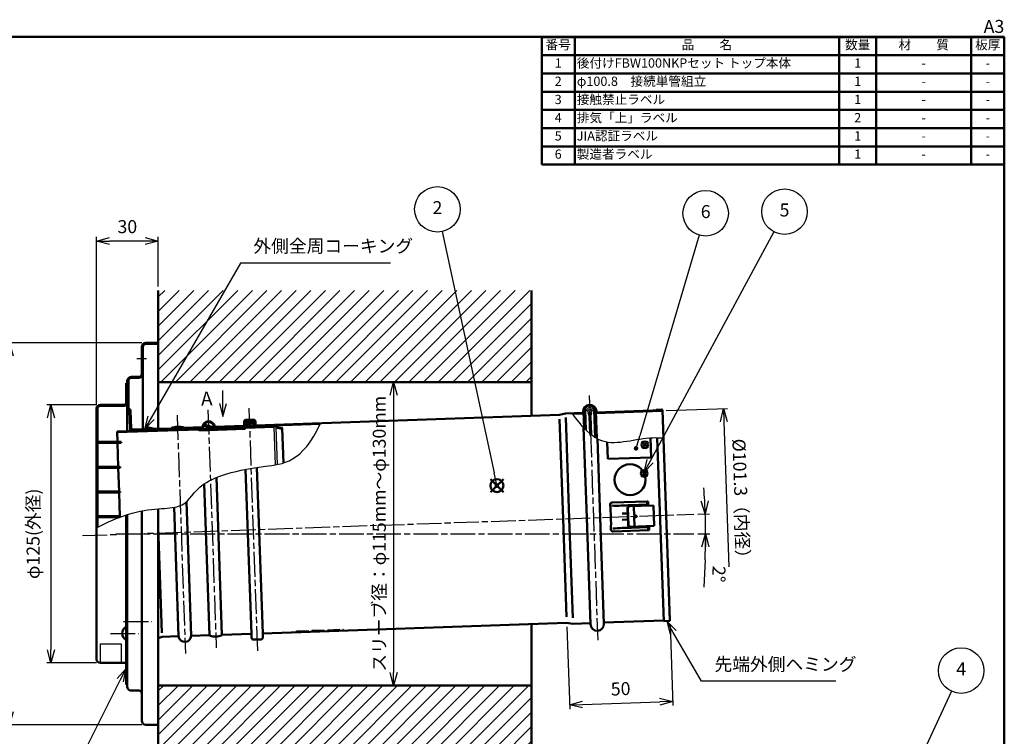
# Model space of a CAD drawing. Units: millimetres. Extents: x 0 to 770, y 0 to 562.
# Drawn here: x 293 to 770, y 215 to 562 of the extents above; entities that cross this region are included whole.
import ezdxf
from ezdxf.enums import TextEntityAlignment as Align

# ---------------------------------------------------------------- set-up
doc = ezdxf.new("R2010")
doc.units = ezdxf.units.MM
doc.header["$LTSCALE"] = 2
doc.linetypes.add('AM_ISO02W050x2', pattern=[3.75, 3, -0.75])
doc.linetypes.add('AM_ISO08W050x2', pattern=[9, 6, -0.75, 1.5, -0.75])
for name, color, linetype, lineweight in [('AM_0', 7, 'Continuous', 50), ('AM_3', 3, 'AM_ISO02W050x2', 35), ('AM_5', 2, 'Continuous', 25), ('AM_7', 4, 'AM_ISO08W050x2', 25), ('AM_8', 1, 'Continuous', 25), ('AM_BOR', 7, 'Continuous', 50)]:
    doc.layers.add(name, color=color, linetype=linetype, lineweight=lineweight)
doc.layers.add('AM_12', color=7, linetype='Continuous', lineweight=50, plot=False)
doc.styles.add('ACJISTS', font='simplex.shx', dxfattribs={"bigfont": 'bigfont.shx'})
doc.styles.add('BIKAN2', font='simplex.shx', dxfattribs={"bigfont": 'bigfont.shx'})
doc.styles.add('SIMPLEX', font='simplex', dxfattribs={"bigfont": 'bigfont'})
doc.styles.get("Standard").update_dxf_attribs({"font": 'simplex.shx', "bigfont": 'bigfont.shx'})
doc.dimstyles.new('AM_JIS$0', dxfattribs={"dimtxt": 3.15, "dimasz": 3.15, "dimexe": 1, "dimexo": 1, "dimgap": 1.5, "dimtad": 3, "dimdec": 8, "dimdsep": 46, "dimtxsty": 'STANDARD', "dimblk": 'OPEN30', "dimcen": 0, "dimclrd": 2, "dimclre": 2, "dimclrt": 2, "dimadec": 8, "dimazin": 2, "dimtol": 1, "dimtp": 0.1, "dimtm": 0.1, "dimtfac": 0.51, "dimtdec": 8, "dimtmove": 0, "dimatfit": 3, "dimldrblk": 'OPEN30', "dimfxl": 1, "dimlwd": -1, "dimlwe": -1, "dimarcsym": 0})
doc.dimstyles.new('AM_JIS$2', dxfattribs={"dimtxt": 3.15, "dimasz": 3.15, "dimexe": 1, "dimexo": 1, "dimgap": 1.5, "dimtad": 3, "dimdec": 8, "dimdsep": 46, "dimtxsty": 'STANDARD', "dimblk": 'OPEN30', "dimcen": 0, "dimclrd": 2, "dimclre": 2, "dimclrt": 2, "dimadec": 8, "dimazin": 2, "dimtol": 1, "dimtp": 0.1, "dimtm": 0.1, "dimtfac": 0.51, "dimtdec": 8, "dimtmove": 0, "dimatfit": 3, "dimldrblk": 'OPEN30', "dimfxl": 1, "dimlwd": -1, "dimlwe": -1, "dimarcsym": 0})
pattern_1 = [(45, (-55.3543, -65.4313), (-3.535534, 3.535534), [])]

# ---------------------------------------------------------------- blocks, each defined once
blk = doc.blocks.new('WEB用JIS-A3')
at = {"layer": 'AM_BOR'}
for q in [(0, 277), (385, 0)]:
    blk.add_line((385, 277), q, dxfattribs=at)
at = {"layer": 'AM_BOR', "style": 'SIMPLEX'}
blk.add_text('A3', height=3.15, dxfattribs=at).set_placement((385, 277), align=Align.BOTTOM_RIGHT)
blk = doc.blocks.new('*S46')
at = {"layer": 'AM_12', "color": 4}
for p, q in [((521.13, 333.47), (527.43, 339.77)), ((521.13, 339.77), (527.43, 333.47))]:
    blk.add_line(p, q, dxfattribs=at)
blk.add_circle((524.28, 336.62), 3.15, dxfattribs=at)
blk = doc.blocks.new('_Open30')
at = {"color": 0, "linetype": 'ByBlock', "lineweight": -2}
for p, q in [((-1, 0.268), (0, 0)), ((0, 0), (-1, -0.268)), ((0, 0), (-1, 0))]:
    blk.add_line(p, q, dxfattribs=at)
blk = doc.blocks.new('*D40')
at = {"layer": 'AM_5', "color": 2, "transparency": 16777216}
for p, q in [((466.64, 386.79), (476.29, 386.79)), ((474.29, 380.49), (474.29, 246.05)), ((466.64, 239.75), (476.29, 239.75))]:
    blk.add_line(p, q, dxfattribs=at)
at = {"layer": 'Defpoints', "color": 0, "transparency": 16777216}
for p in [(464.64, 386.79), (464.64, 239.75), (474.29, 239.75)]:
    blk.add_point(p, dxfattribs=at)
at = {"layer": 'AM_5', "color": 2, "transparency": 16777216, "xscale": 6.299999999999999, "yscale": 6.299999999999999, "zscale": 6.299999999999999}
for p, rotation in [((474.29, 386.79), 90), ((474.29, 239.75), 270)]:
    blk.add_blockref('_Open30', p, dxfattribs=dict(at, rotation=rotation))
at = {"layer": 'AM_5', "color": 2, "transparency": 16777216, "insert": (468.14, 313.27), "char_height": 6.3, "attachment_point": 5, "rotation": 90}
blk.add_mtext('スリーブ径：φ115mm～φ130mm', dxfattribs=at)
blk = doc.blocks.new('*S48')
at = {"layer": 'AM_5', "color": 2, "linetype": 'Continuous'}
for p, q in [((609.7, 265.5), (606.55, 270.95)), ((611.16, 266.34), (606.55, 270.95)), ((606.55, 270.95), (608.24, 264.65))]:
    blk.add_line(p, q, dxfattribs=at)
at = {"layer": 'AM_5', "color": 2}
for p, q in [((623.37, 241.82), (609.7, 265.5)), ((688.47, 241.82), (623.37, 241.82))]:
    blk.add_line(p, q, dxfattribs=at)
at = {"layer": 'AM_5', "color": 2, "insert": (629.67, 244.97), "char_height": 6.3, "attachment_point": 7, "style": 'ACJISTS'}
blk.add_mtext('先端外側ヘミング', dxfattribs=at)
blk = doc.blocks.new('*S49')
at = {"layer": 'AM_5', "color": 2, "linetype": 'Continuous'}
for p, q in [((344.72, 247.99), (340.39, 243.11)), ((341.9, 242.35), (344.72, 247.99)), ((343.41, 241.6), (344.72, 247.99))]:
    blk.add_line(p, q, dxfattribs=at)
at = {"layer": 'AM_5', "color": 2}
for p, q in [((310.61, 179.78), (341.9, 242.35)), ((170.75, 179.78), (310.61, 179.78))]:
    blk.add_line(p, q, dxfattribs=at)
at = {"layer": 'AM_5', "color": 2, "insert": (170.75, 171.6), "char_height": 6.3, "attachment_point": 7, "style": 'ACJISTS'}
blk.add_mtext('ガラリ接着面コーキング\\P下方ドレイン抜きのためコーキング無し', dxfattribs=at)
blk = doc.blocks.new('*D36')
at = {"layer": 'AM_5', "color": 2, "transparency": 16777216}
for p, q in [((606.21, 372.95), (635.96, 373.99)), ((634.18, 367.63), (636.64, 297.31))]:
    blk.add_line(p, q, dxfattribs=at)
at = {"layer": 'Defpoints', "color": 0, "transparency": 16777216}
for p in [(604.21, 372.88), (637.5, 272.68), (608.05, 271.66)]:
    blk.add_point(p, dxfattribs=at)
at = {"layer": 'AM_5', "color": 2, "transparency": 16777216, "xscale": 6.299999999999999, "yscale": 6.299999999999999, "zscale": 6.299999999999999, "rotation": 91.99999999999714}
blk.add_blockref('_Open30', (633.96, 373.92), dxfattribs=at)
at = {"layer": 'AM_5', "color": 2, "transparency": 16777216, "insert": (641.71, 328.25), "char_height": 6.3, "attachment_point": 5, "rotation": 272}
blk.add_mtext('%%c101.3（内径）', dxfattribs=at)
blk = doc.blocks.new('*D37')
at = {"layer": 'AM_5', "color": 2, "transparency": 16777216}
for p, q in [((558.14, 268.16), (559.53, 228.34)), ((608.13, 269.43), (609.5, 230.09)), ((565.76, 230.56), (603.13, 231.87))]:
    blk.add_line(p, q, dxfattribs=at)
at = {"layer": 'Defpoints', "color": 0, "transparency": 16777216}
for p in [(558.07, 270.16), (608.06, 271.43), (609.43, 232.09)]:
    blk.add_point(p, dxfattribs=at)
at = {"layer": 'AM_5', "color": 2, "transparency": 16777216, "xscale": 6.299999999999999, "yscale": 6.299999999999999, "zscale": 6.299999999999999}
for p, rotation in [((609.43, 232.09), 2.000000000000397), ((559.46, 230.34), 182.0000000000004)]:
    blk.add_blockref('_Open30', p, dxfattribs=dict(at, rotation=rotation))
at = {"layer": 'AM_5', "color": 2, "transparency": 16777216, "insert": (584.23, 237.36), "char_height": 6.3, "attachment_point": 5, "rotation": 2}
blk.add_mtext('50', dxfattribs=at)
blk = doc.blocks.new('*D38')
at = {"layer": 'AM_5', "color": 2, "transparency": 16777216}
for p, q in [((330.33, 375.77), (330.33, 457.14)), ((354.03, 455.14), (336.63, 455.14)), ((360.33, 433.14), (360.33, 457.14))]:
    blk.add_line(p, q, dxfattribs=at)
at = {"layer": 'Defpoints', "color": 0, "transparency": 16777216}
for p in [(330.33, 455.14), (360.33, 431.14), (330.33, 373.77)]:
    blk.add_point(p, dxfattribs=at)
at = {"layer": 'AM_5', "color": 2, "transparency": 16777216, "xscale": 6.299999999999999, "yscale": 6.299999999999999, "zscale": 6.299999999999999, "rotation": 180}
blk.add_blockref('_Open30', (330.33, 455.14), dxfattribs=at)
at = {"layer": 'AM_5', "color": 2, "transparency": 16777216, "xscale": 6.299999999999999, "yscale": 6.299999999999999, "zscale": 6.299999999999999}
blk.add_blockref('_Open30', (360.33, 455.14), dxfattribs=at)
at = {"layer": 'AM_5', "color": 2, "transparency": 16777216, "insert": (345.33, 461.29), "char_height": 6.3, "attachment_point": 5}
blk.add_mtext('30', dxfattribs=at)
blk = doc.blocks.new('*D44')
at = {"layer": 'AM_5', "color": 2, "transparency": 16777216}
for p, q in [((330.33, 375.77), (306.33, 375.77)), ((308.33, 369.47), (308.33, 257.07)), ((330.33, 250.77), (306.33, 250.77))]:
    blk.add_line(p, q, dxfattribs=at)
at = {"layer": 'Defpoints', "color": 0, "transparency": 16777216}
for p in [(332.33, 375.77), (308.33, 250.77), (332.33, 250.77)]:
    blk.add_point(p, dxfattribs=at)
at = {"layer": 'AM_5', "color": 2, "transparency": 16777216, "xscale": 6.299999999999999, "yscale": 6.299999999999999, "zscale": 6.299999999999999}
for p, rotation in [((308.33, 375.77), 90), ((308.33, 250.77), 270)]:
    blk.add_blockref('_Open30', p, dxfattribs=dict(at, rotation=rotation))
at = {"layer": 'AM_5', "color": 2, "transparency": 16777216, "insert": (300.53, 313.27), "char_height": 6.3, "attachment_point": 5, "rotation": 90}
blk.add_mtext('φ125(外径)', dxfattribs=at)
blk = doc.blocks.new('*D39')
at = {"layer": 'AM_5', "color": 2, "transparency": 16777216}
for p, q in [((352.33, 405.77), (286.33, 405.77)), ((288.33, 399.47), (288.33, 227.07)), ((352.33, 220.77), (286.33, 220.77))]:
    blk.add_line(p, q, dxfattribs=at)
at = {"layer": 'Defpoints', "color": 0, "transparency": 16777216}
for p in [(354.33, 405.77), (288.33, 220.77), (354.33, 220.77)]:
    blk.add_point(p, dxfattribs=at)
at = {"layer": 'AM_5', "color": 2, "transparency": 16777216, "xscale": 6.299999999999999, "yscale": 6.299999999999999, "zscale": 6.299999999999999}
for p, rotation in [((288.33, 405.77), 90), ((288.33, 220.77), 270)]:
    blk.add_blockref('_Open30', p, dxfattribs=dict(at, rotation=rotation))
at = {"layer": 'AM_5', "color": 2, "transparency": 16777216, "insert": (280.53, 313.27), "char_height": 6.3, "attachment_point": 5, "rotation": 90}
blk.add_mtext('φ185(外径)', dxfattribs=at)
blk = doc.blocks.new('*D43')
at = {"layer": 'AM_5', "color": 2, "transparency": 16777216}
for p, q in [((621.63, 322.81), (627.2, 323.01)), ((621.63, 313.27), (627.37, 313.27)), ((625.08, 300.67), (624.48, 287.49))]:
    blk.add_line(p, q, dxfattribs=at)
for start, end in [(3.3034, 4.6068), (0, 2), (357.3931, 0), (357.3932, 358.6966)]:
    blk.add_arc((348.42, 313.27), 276.95, start, end, dxfattribs=at)
at = {"layer": 'Defpoints', "color": 0, "transparency": 16777216}
for p in [(619.63, 322.74), (625.29, 319.71), (323.59, 312.4), (339.83, 313.27), (619.63, 313.27)]:
    blk.add_point(p, dxfattribs=at)
at = {"layer": 'AM_5', "color": 2, "transparency": 16777216, "xscale": 6.299999999999999, "yscale": 6.299999999999999, "zscale": 6.299999999999999}
for p, rotation in [((625.2, 322.94), 272.651692534215), ((625.37, 313.27), 89.34830746578479)]:
    blk.add_blockref('_Open30', p, dxfattribs=dict(at, rotation=rotation))
at = {"layer": 'AM_5', "color": 2, "transparency": 16777216, "insert": (630.93, 293.8), "char_height": 6.3, "attachment_point": 5, "rotation": 267.3931}
blk.add_mtext('2°', dxfattribs=at)
blk = doc.blocks.new('*S53')
at = {"layer": 'AM_12', "color": 4}
for p, q in [((594, 344.08), (597.26, 341.04)), ((594.11, 340.93), (597.15, 344.18))]:
    blk.add_line(p, q, dxfattribs=at)
blk.add_circle((595.63, 342.56), 1.57, dxfattribs=at)
blk = doc.blocks.new('*S54')
at = {"layer": 'AM_12', "color": 4}
for p, q in [((594.32, 357.92), (597.58, 354.89)), ((594.43, 354.78), (597.47, 358.03))]:
    blk.add_line(p, q, dxfattribs=at)
blk.add_circle((595.95, 356.4), 1.57, dxfattribs=at)
blk = doc.blocks.new('*S55')
at = {"layer": 'AM_0', "color": 7}
for p, q in [((545.98, 492.16), (545.98, 553.95)), ((545.98, 553.95), (770, 553.95)), ((770, 553.95), (770, 492.16)), ((545.98, 492.16), (770, 492.16))]:
    blk.add_line(p, q, dxfattribs=at)
at = {"layer": 'AM_0', "color": 1}
for p, q in [((561.98, 553.95), (561.98, 545.12)), ((690, 553.95), (690, 545.12)), ((708, 553.95), (708, 545.12)), ((754, 553.95), (754, 545.12)), ((545.98, 545.12), (770, 545.12)), ((561.98, 545.12), (561.98, 536.29)), ((690, 545.12), (690, 536.29)), ((708, 545.12), (708, 536.29)), ((754, 545.12), (754, 536.29)), ((545.98, 536.29), (770, 536.29)), ((561.98, 536.29), (561.98, 527.47)), ((690, 536.29), (690, 527.47)), ((708, 536.29), (708, 527.47)), ((754, 536.29), (754, 527.47)), ((545.98, 527.47), (770, 527.47)), ((561.98, 527.47), (561.98, 518.64)), ((690, 527.47), (690, 518.64)), ((708, 527.47), (708, 518.64)), ((754, 527.47), (754, 518.64)), ((545.98, 518.64), (770, 518.64)), ((561.98, 518.64), (561.98, 509.81)), ((690, 518.64), (690, 509.81)), ((708, 518.64), (708, 509.81)), ((754, 518.64), (754, 509.81)), ((545.98, 509.81), (770, 509.81)), ((561.98, 509.81), (561.98, 500.99)), ((690, 509.81), (690, 500.99)), ((708, 509.81), (708, 500.99)), ((754, 509.81), (754, 500.99)), ((545.98, 500.99), (770, 500.99)), ((561.98, 500.99), (561.98, 492.16)), ((690, 500.99), (690, 492.16)), ((708, 500.99), (708, 492.16)), ((754, 500.99), (754, 492.16))]:
    blk.add_line(p, q, dxfattribs=at)
at = {"layer": 'AM_0', "color": 2, "char_height": 4.48, "style": 'ACJISTS'}
for s, insert, width, attachment_point in [('品\u3000\u3000名', (625.99, 552.45), 126.0151, 2), ('数量', (699, 552.45), 16, 2), ('材\u3000\u3000質', (731, 552.45), 44, 2), ('板厚', (762, 552.45), 14, 2), ('番号', (553.98, 552.45), 14, 2), ('1', (553.98, 543.62), 14, 2), ('後付けFBW100NKPセット トップ本体', (562.98, 543.62), 126.0151, 1), ('1', (699, 543.62), 16, 2), ('-', (731, 543.62), 44, 2), ('-', (762, 543.62), 14, 2), ('2', (553.98, 534.79), 14, 2), ('φ100.8\u3000接続単管組立', (562.98, 534.79), 126.0151, 1), ('1', (699, 534.79), 16, 2), ('-', (731, 534.79), 44, 2), ('-', (762, 534.79), 14, 2), ('3', (553.98, 525.97), 14, 2), ('接触禁止ラベル', (562.98, 525.97), 126.0151, 1), ('1', (699, 525.97), 16, 2), ('-', (731, 525.97), 44, 2), ('-', (762, 525.97), 14, 2), ('4', (553.98, 517.14), 14, 2), ('排気「上」ラベル', (562.98, 517.14), 126.0151, 1), ('2', (699, 517.14), 16, 2), ('-', (731, 517.14), 44, 2), ('-', (762, 517.14), 14, 2), ('5', (553.98, 508.31), 14, 2), ('JIA認証ラベル', (562.98, 508.31), 126.0151, 1), ('1', (699, 508.31), 16, 2), ('-', (731, 508.31), 44, 2), ('-', (762, 508.31), 14, 2), ('6', (553.98, 499.49), 14, 2), ('製造者ラベル', (562.98, 499.49), 126.0151, 1), ('1', (699, 499.49), 16, 2), ('-', (731, 499.49), 44, 2), ('-', (762, 499.49), 14, 2)]:
    blk.add_mtext(s, dxfattribs=dict(at, insert=insert, width=width, attachment_point=attachment_point))
blk = doc.blocks.new('*S56')
at = {"layer": 'AM_5', "color": 2}
for p, q in [((400.08, 444.45), (356.8, 369.49)), ((472.74, 444.45), (400.08, 444.45))]:
    blk.add_line(p, q, dxfattribs=at)
at = {"layer": 'AM_5', "color": 2, "linetype": 'Continuous'}
for p, q in [((355.34, 370.33), (353.65, 364.03)), ((356.8, 369.49), (353.65, 364.03)), ((353.65, 364.03), (358.26, 368.65))]:
    blk.add_line(p, q, dxfattribs=at)
at = {"layer": 'AM_5', "color": 2, "insert": (406.38, 447.6), "char_height": 6.3, "attachment_point": 7, "style": 'ACJISTS'}
blk.add_mtext('外側全周コーキング', dxfattribs=at)

msp = doc.modelspace()

# ---------------------------------------------------------------- hatches: boundary and pattern name
at = {"layer": 'AM_5'}
h = msp.add_hatch(color=2, dxfattribs=at)
edge = h.paths.add_edge_path(flags=0)
edge.add_arc((591.68774328, 354.68218446), 1.125, 0, 360)
h = msp.add_hatch(color=2, dxfattribs=at)
edge = h.paths.add_edge_path(flags=0)
edge.add_arc((524.27548677, 336.61692718), 1.125, 0, 360)
at = {"layer": 'AM_8'}
h = msp.add_hatch(dxfattribs=at)
h.set_pattern_fill('_U', color=256, scale=5, angle=45, style=0, pattern_type=0)
h.set_pattern_definition(pattern_1)
h.paths.add_polyline_path([(541.03841065, 431.14409727), (360.32502354, 431.14409727), (360.32502354, 386.79003227), (541.03841065, 386.79003227)])
h = msp.add_hatch(dxfattribs=at)
h.set_pattern_fill('_U', color=256, scale=0.8, angle=47, style=0, pattern_type=0)
h.set_pattern_definition([(47, (-4.9797, -142.283), (-0.585083, 0.5455987), [])])
edge = h.paths.add_edge_path()
edge.add_arc((567.03853008, 371.4977064), 1.6875, 11.7076733548, 85.6525165891, ccw=False)
edge.add_line((568.69092273, 371.84013127), (569.08031513, 370.5899421))
edge.add_arc((569.31900523, 370.66428614), 0.25, 197.3000768973, 346.6999231027)
edge.add_line((569.56229988, 370.60677338), (569.86353495, 371.88107979))
edge.add_arc((571.53578881, 371.65475414), 1.6875, 98.3474834109, 172.2923266452, ccw=False)
edge.add_arc((571.2617687, 373.52225762), 0.2, 278.3474834108, 367.2738766636)
edge.add_arc((569.22826654, 373.26270229), 2.25, 7.2738766636, 176.7261233364)
edge.add_arc((567.18161223, 373.37977541), 0.2, 176.7261233364, 265.6525165891)
h = msp.add_hatch(dxfattribs=at)
h.set_pattern_fill('_U', color=256, scale=0.6, angle=47, style=0, pattern_type=0)
h.set_pattern_definition([(47, (-55.3543, 20.1619), (-0.4388122, 0.409199), [])])
edge = h.paths.add_edge_path()
edge.add_line((403.6866775, 364.98033876), (405.64507557, 365.04872753))
edge.add_arc((404.61527226, 366.46364984), 1.75, 306.04773237, 597.95226763)
h = msp.add_hatch(dxfattribs=at)
h.set_pattern_fill('_U', color=256, scale=5, angle=45, style=0, pattern_type=0)
h.set_pattern_definition(pattern_1)
h.paths.add_polyline_path([(360.32502354, 194.89183093), (541.03841065, 194.89183093), (541.03841065, 239.75010461), (360.32502354, 239.75010461)])

# ---------------------------------------------------------------- linework, layer by layer
for p, q in [((416.2661214, 365.11943976), (416.91185628, 346.62801198)), ((419.96905966, 364.32990741), (416.2661214, 365.11943976)), ((420.09612879, 364.6095575), (416.29256074, 365.4205459)), ((417.3848197, 364.88091337), (417.32226059, 364.5875086)), ((417.32226059, 364.5875086), (417.94248948, 346.82647693)), ((417.32226059, 364.5875086), (419.97082177, 364.02278822))]:
    msp.add_line(p, q)
for centre, radius, start, end in [((567.18161223, 373.37977541), 0.2, 176.7261233364, 265.6525165891), ((569.22826654, 373.26270229), 2.25, 7.2738766636, 176.7261233364), ((567.03853008, 371.4977064), 1.6875, 11.7076733548, 85.6525165891), ((571.53578881, 371.65475414), 1.6875, 98.3474834109, 172.2923266452), ((571.2617687, 373.52225762), 0.2, 278.3474834109, 7.2738766636)]:
    msp.add_arc(centre, radius, start, end)
at = {"layer": 'AM_0'}
for p, q in [((360.32502354, 386.79003227), (360.32502354, 431.14409727)), ((541.03841065, 370.42716318), (541.03841065, 431.14409727)), ((354.32502354, 405.77006844), (360.32502354, 405.77006844)), ((360.32502354, 405.77006844), (360.32502354, 364.11651264)), ((360.32502354, 405.77006844), (360.32502354, 364.11651264)), ((352.32502354, 390.77006844), (352.32502354, 403.77006844)), ((352.32502354, 400.77006844), (352.82502354, 400.77006844)), ((352.82502354, 403.77006844), (352.82502354, 364.0046983)), ((360.32502354, 405.27006844), (354.32502354, 405.27006844)), ((352.32502354, 395.77006844), (352.82502354, 395.77006844)), ((345.32502354, 386.27006844), (344.82502354, 386.27006844)), ((344.82502354, 386.26395537), (344.82502354, 376.77006844)), ((345.32502354, 362.94841797), (345.32502354, 387.27006844)), ((345.32502354, 363.23005106), (345.32502354, 386.27006844)), ((345.32502354, 374.77006844), (345.32502354, 386.27006844)), ((345.82502354, 374.27006844), (345.82502354, 387.27006844)), ((347.32502354, 389.27006844), (350.82502354, 389.27006844)), ((347.32502354, 388.77006844), (350.82502354, 388.77006844)), ((360.32502354, 386.79003227), (541.03841065, 386.79003227)), ((330.32502354, 373.77006844), (330.32502354, 313.27006844)), ((330.82502354, 373.77006844), (330.82502354, 363.06831492)), ((332.32502354, 375.77006844), (343.82502354, 375.77006844)), ((332.32502354, 375.27006844), (343.82502354, 375.27006844)), ((345.32502354, 363.23005106), (345.32502354, 374.77006844)), ((346.63865041, 364.28897016), (346.34187457, 372.78751819)), ((346.83874838, 372.88576797), (347.13834582, 364.30641991)), ((566.0256157, 371.85007085), (566.004676, 372.44970535)), ((566.58374, 364.46359459), (566.30449325, 372.4601752)), ((566.98598359, 373.25296139), (567.31987689, 363.6915084)), ((571.4657669, 373.40939887), (571.93964365, 359.83934414)), ((572.66419769, 359.39894724), (572.20089913, 372.66608223)), ((572.23238665, 371.76663321), (604.21281514, 372.88341438)), ((572.52165608, 372.07691758), (572.50071638, 372.67655208)), ((572.52165608, 372.07691758), (604.20234529, 373.18323163)), ((604.19187544, 373.48304888), (601.49352021, 373.38882023)), ((601.49352021, 373.38882023), (601.50399006, 373.08900299)), ((604.50129005, 373.21868625), (608.05929374, 271.33079143)), ((604.50216254, 373.19370148), (608.05842126, 271.3557762)), ((330.32502354, 369.77006844), (330.82502354, 369.77006844)), ((401.89486709, 365.56816357), (401.83030302, 367.4170366)), ((402.20515418, 365.27881617), (402.13012027, 367.42750644)), ((402.79479435, 368.45132692), (406.29266224, 368.57347516)), ((402.8052642, 368.15150967), (406.30313209, 368.27365791)), ((407.02713532, 367.59851398), (407.10216924, 365.4498237)), ((407.32695257, 367.60898383), (407.39151664, 365.7601108)), ((554.55181591, 370.89906169), (407.39151664, 365.7601108)), ((554.55181591, 370.89906169), (557.53079367, 371.55342513)), ((556.31075055, 320.529764), (554.62531917, 368.7942038)), ((566.0256157, 371.85007085), (557.53079367, 371.55342513)), ((559.30892303, 320.6344625), (557.59869014, 369.60912476)), ((560.90347979, 371.37101906), (566.33582115, 371.5607206)), ((569.08031513, 370.5899421), (568.69092273, 371.84013127)), ((569.32773011, 370.41443844), (569.66162341, 360.85298544)), ((569.56229988, 370.60677338), (569.86353495, 371.88107979)), ((330.82502354, 363.06831492), (330.82502354, 357.77006844)), ((340.33885788, 362.76818415), (379.81479555, 364.14671427)), ((340.51339593, 357.77006844), (340.33885788, 362.76818415)), ((340.34932773, 362.46836691), (379.70107703, 363.84256027)), ((346.68401975, 362.98976209), (346.63865041, 364.28897016)), ((353.65183594, 364.03357123), (347.65549098, 363.82417425)), ((353.66928569, 363.53387581), (347.67294073, 363.32447883)), ((353.65183594, 364.03357123), (353.67975554, 363.23405857)), ((354.64954309, 364.60950863), (354.7121022, 364.90291339)), ((354.69633518, 363.26955831), (354.64954309, 364.60950863)), ((354.64954309, 364.60950863), (358.64477448, 363.75765419)), ((354.7121022, 364.90291339), (358.67121382, 364.05876033)), ((366.67681028, 364.03813906), (358.64477448, 363.75765419)), ((366.66634043, 364.33795631), (358.67121382, 364.05876033)), ((381.65720284, 364.86144876), (372.6626854, 364.54735329)), ((381.96709596, 364.5720876), (372.67315525, 364.24753604)), ((379.70107703, 363.84256027), (380.21822219, 363.36031461)), ((379.81479555, 364.14671427), (386.77806071, 364.38987685)), ((379.81479555, 364.14671427), (380.33194071, 363.66446861)), ((402.25331896, 364.12979714), (380.21822219, 363.36031461)), ((402.11866074, 364.42527764), (380.33194071, 363.66446861)), ((381.95716267, 364.85653971), (381.97931078, 364.22230081)), ((382.23559993, 365.71758822), (382.37587516, 366.19750786)), ((382.23559993, 365.71758822), (387.2604475, 364.24888049)), ((382.37587516, 366.19750786), (387.34019506, 364.7464917)), ((387.2604475, 364.24888049), (392.2512517, 364.08186858)), ((387.34019506, 364.7464917), (392.2679743, 364.58158886)), ((387.35466109, 365.0450245), (387.36511521, 364.74565778)), ((402.20515418, 365.27881617), (387.36459438, 364.7605724)), ((401.89486709, 365.56816357), (387.6535478, 365.07084574)), ((392.2679743, 364.58158886), (402.10121099, 364.92497305)), ((402.60090641, 364.9424228), (402.10121099, 364.92497305)), ((402.10121099, 364.92497305), (402.11866074, 364.42527764)), ((402.60090641, 364.9424228), (402.11866074, 364.42527764)), ((402.20515418, 365.27881617), (402.21736901, 364.92902938)), ((402.73556463, 364.6469423), (402.25331896, 364.12979714)), ((402.60090641, 364.9424228), (416.29256074, 365.4205459)), ((402.73556463, 364.6469423), (416.2661214, 365.11943976)), ((402.86633832, 366.40257572), (402.91694259, 364.95345902)), ((406.36420621, 366.52472396), (406.41481048, 365.07560726)), ((438.72538483, 366.55413072), (407.10216924, 365.4498237)), ((407.10216924, 365.4498237), (407.11438406, 365.10003691)), ((420.33319815, 364.32666289), (420.91693464, 347.61063685)), ((567.80374506, 320.93110822), (566.27173242, 364.80221027)), ((330.32502354, 357.77006844), (342.32502354, 357.77006844)), ((342.32502354, 357.77006844), (342.32502354, 357.27006844)), ((574.29978543, 321.15795495), (572.97025997, 359.23058283)), ((577.65413448, 357.6280186), (577.9364868, 349.54250587)), ((598.92369417, 350.2753953), (598.59687642, 359.63423124)), ((601.97568174, 359.5815205), (605.07071862, 270.95126047)), ((601.97568174, 359.5815205), (605.07071862, 270.95126047)), ((330.82502354, 357.27006844), (330.82502354, 345.77006844)), ((342.31460235, 357.27006844), (330.82502354, 357.27006844)), ((340.93244516, 345.77006844), (340.53085632, 357.27006844)), ((577.9364868, 349.54250587), (598.92369417, 350.2753953)), ((330.32502354, 345.77006844), (341.82502354, 345.77006844)), ((330.82502354, 345.27006844), (330.82502354, 333.77006844)), ((341.82502354, 345.27006844), (330.82502354, 345.27006844)), ((341.3514944, 333.77006844), (340.94990555, 345.27006844)), ((341.82502354, 345.77006844), (341.82502354, 345.27006844)), ((405.41273635, 264.8295682), (402.63052131, 344.50178276)), ((410.9093859, 265.02151543), (408.10187592, 345.41808251)), ((388.50870856, 340.58224568), (391.17141707, 264.33225037)), ((330.32502354, 333.77006844), (341.82502354, 333.77006844)), ((341.82502354, 333.77006844), (341.82502354, 333.27006844)), ((385.17507211, 264.12285339), (382.61213, 337.5159126)), ((330.82502354, 333.27006844), (330.82502354, 321.77006844)), ((341.82502354, 333.27006844), (330.82502354, 333.27006844)), ((341.78268615, 321.42235223), (341.36895478, 333.27006844)), ((352.32502354, 235.77006844), (352.32502354, 324.33157004)), ((360.32502354, 220.77006844), (360.32502354, 325.38010374)), ((368.00147734, 326.1046378), (370.1842097, 263.59936094)), ((376.18055466, 263.80875792), (373.91219038, 328.76621199)), ((330.32502354, 321.77006844), (341.82502354, 321.77006844)), ((330.82502354, 321.27006844), (330.82502354, 316.40003047)), ((341.48929456, 321.27006844), (330.82502354, 321.27006844)), ((341.82502354, 321.77006844), (341.82502354, 321.45589697)), ((344.82502354, 322.41112716), (344.82502354, 250.77006844)), ((345.32502354, 251.27006844), (345.32502354, 322.57190449)), ((556.31075055, 320.529764), (557.9685176, 273.05752674)), ((560.98707432, 272.57849719), (559.30892303, 320.6344625)), ((567.80374506, 320.93110822), (569.60281411, 269.41251108)), ((574.29978543, 321.15795495), (576.09885449, 269.63935781)), ((360.32502354, 316.69984619), (362.11928409, 265.31894662)), ((360.32502354, 316.69984619), (362.11928409, 265.31894662)), ((330.32502354, 313.27006844), (330.32502354, 252.77006844)), ((410.9093859, 265.02151543), (558.06968518, 270.16046632)), ((541.03841065, 269.56572111), (541.03841065, 194.89183093)), ((558.06968518, 270.16046632), (561.08705239, 269.71549986)), ((569.58187442, 270.01214558), (561.08705239, 269.71549986)), ((576.07791479, 270.23899231), (605.06024877, 271.25107771)), ((605.07071862, 270.95126047), (605.06024877, 271.25107771)), ((607.76907386, 271.04548911), (605.07071862, 270.95126047)), ((360.32502354, 262.78437817), (362.18908309, 263.32016497)), ((360.32502354, 262.78437817), (362.18908309, 263.32016497)), ((362.18908309, 263.32016497), (370.1842097, 263.59936094)), ((376.18055466, 263.80875792), (385.17507211, 264.12285339)), ((391.17141707, 264.33225037), (405.41273635, 264.8295682)), ((405.41273635, 264.8295682), (405.47730042, 262.98069517)), ((410.97394997, 263.1726424), (410.9093859, 265.02151543)), ((406.51159075, 262.01620384), (410.00945864, 262.13835208)), ((332.32502354, 250.77006844), (343.82502354, 250.77006844)), ((344.82502354, 250.77006844), (344.82502354, 240.27006844)), ((345.32502354, 240.51706163), (345.32502354, 251.27006844)), ((345.32502354, 239.27006844), (345.32502354, 251.27006844)), ((345.32502354, 240.27006844), (345.32502354, 251.27006844)), ((344.82502354, 240.27006844), (345.32502354, 240.27006844)), ((360.32502354, 194.89183093), (360.32502354, 239.75010461)), ((360.32502354, 239.75010461), (541.03841065, 239.75010461)), ((347.32502354, 237.27006844), (350.82502354, 237.27006844)), ((352.32502354, 235.77006844), (352.32502354, 222.77006844)), ((354.32502354, 220.77006844), (360.32502354, 220.77006844))]:
    msp.add_line(p, q, dxfattribs=at)
at = {"layer": 'AM_0', "color": 2}
for p, q in [((569.09776488, 370.09024669), (569.38927552, 361.74247421)), ((569.57974962, 370.10707797), (569.88637322, 361.32652707))]:
    msp.add_line(p, q, dxfattribs=at)
at = {"layer": 'AM_0', "color": 7, "linetype": 'Continuous'}
for p, q in [((597.04147798, 328.95637916), (580.05183392, 328.36308771)), ((587.80216047, 317.45808043), (587.51117917, 325.79069483)), ((588.06060494, 317.4671055), (587.76962363, 325.79971991)), ((600.10944945, 327.06229599), (588.34134761, 326.65134482)), ((597.09222813, 327.50308501), (588.99004877, 327.22015067)), ((590.54134519, 326.26789004), (590.68543195, 322.14178508)), ((597.54117339, 328.97382891), (597.04147798, 328.95637916)), ((597.04147798, 328.95637916), (597.11127697, 326.9575975)), ((597.54117339, 328.97382891), (597.61097239, 326.97504725)), ((600.45844442, 317.06838772), (600.10944945, 327.06229599)), ((587.60432058, 323.12347387), (584.92282007, 323.02983381)), ((587.70901907, 320.12530139), (585.02751856, 320.03166132)), ((590.71414586, 321.31952629), (590.85858162, 317.18342742)), ((591.07039897, 322.15336915), (590.86112114, 322.15238239)), ((590.86112114, 322.15238239), (590.86112114, 322.15238239)), ((590.89014631, 321.32121026), (591.09898318, 321.33482439)), ((590.89014631, 321.32121026), (590.89014631, 321.32121026)), ((591.27375896, 322.14169855), (591.07039897, 322.15336915)), ((591.09898318, 321.33482439), (591.3010337, 321.36065223)), ((591.46502212, 322.1177252), (591.27375896, 322.14169855)), ((591.3010337, 321.36065223), (591.49015865, 321.39790902)), ((591.63837701, 322.08217753), (591.46502212, 322.1177252)), ((591.49015865, 321.39790902), (591.66061158, 321.44546273)), ((591.78855633, 322.03613562), (591.63837701, 322.08217753)), ((591.66061158, 321.44546273), (591.80721335, 321.50186847)), ((591.91099696, 321.98099843), (591.78855633, 322.03613562)), ((591.80721335, 321.50186847), (591.92550954, 321.56541237)), ((592.0019786, 321.91844129), (591.91099696, 321.98099843)), ((591.92550954, 321.56541237), (592.01190579, 321.63416368)), ((592.05873682, 321.85036496), (592.0019786, 321.91844129)), ((592.01190579, 321.63416368), (592.06377699, 321.70603343)), ((592.07954705, 321.7788379), (592.05873682, 321.85036496)), ((592.06377699, 321.70603343), (592.07954705, 321.7788379)), ((597.53007093, 314.96490758), (580.54042687, 314.37161614)), ((600.45844442, 317.06838772), (588.69034258, 316.65743655)), ((597.47932078, 316.41820173), (589.37714142, 316.1352674)), ((597.46027194, 316.96368923), (597.53007093, 314.96490758)), ((598.02976635, 314.98235733), (597.53007093, 314.96490758)), ((597.95996735, 316.98113898), (598.02976635, 314.98235733))]:
    msp.add_line(p, q, dxfattribs=at)
at = {"layer": 'AM_0'}
msp.add_circle((588.79434515, 339.47806177), 7.5, dxfattribs=at)
for centre, radius, start, end in [((354.32502354, 403.77006844), 2, 90, 180), ((354.32502354, 403.77006844), 1.5, 90, 180), ((347.32502354, 387.27006844), 2, 90, 180), ((347.32502354, 387.27006844), 1.5, 90, 180), ((350.82502354, 390.77006844), 1.5, 270, 0), ((350.82502354, 390.77006844), 2, 270, 0), ((343.82502354, 376.77006844), 1.5, 270, 0), ((343.82502354, 376.77006844), 1, 270, 0), ((332.32502354, 373.77006844), 2, 90, 180), ((332.32502354, 373.77006844), 1.5, 90, 180), ((346.32502354, 374.19023086), 1, 180, 251.2223586222), ((346.32502354, 374.27006844), 0.5, 180, 251.1084839875), ((345.84217916, 372.77006844), 0.5, 2, 71.2223586222), ((345.83935756, 372.85086848), 1, 2, 71.1084839875), ((569.25269619, 372.56312871), 3.25, 2, 182), ((569.25269619, 372.56312871), 2.95, 2, 182), ((604.20234529, 373.18323163), 0.3, 272, 92), ((384.66074801, 364.81229366), 3.00394737, 4.9376014288, 179.0623985712), ((384.66074801, 364.81229366), 2.70394737, 4.9376014288, 179.0623985712), ((402.82969384, 367.45193609), 1, 92, 182), ((402.82969384, 367.45193609), 0.7, 92, 182), ((404.61527226, 366.46364984), 1.75, 306.04773237, 237.95226763), ((406.32756174, 367.57408433), 1, 2, 92), ((406.32756174, 367.57408433), 0.7, 2, 92), ((569.31900523, 370.66428614), 0.25, 197.3000768973, 346.6999231027), ((347.63804123, 364.32386966), 1, 182, 272), ((347.63804123, 364.32386966), 0.5, 182, 272), ((366.36035417, 364.67498227), 0.71113554, 296.4234106734, 328.049277793), ((372.94441655, 364.9049028), 0.71113554, 215.9507222073, 247.5765893269), ((420.0333809, 364.31619304), 0.3, 257.9637565321, 77.9637565321), ((491.94098464, 318.28192225), 87.61468857, 358.0732161057, 5.9267838943), ((588.39977384, 325.76427964), 0.88898721, 93.7683233389, 178.2972742094), ((588.65821831, 325.77330472), 0.88898721, 93.7683233389, 178.2972742094), ((588.68674795, 317.5464165), 0.88898721, 185.7027257906, 270.231676661), ((588.94519242, 317.55544158), 0.88898721, 185.7027257906, 270.231676661), ((346.01252354, 265.01002331), 3.22647737, 111.5953104489, 248.4046895511), ((572.8508343, 269.52593445), 3.25, 182, 2), ((607.75860401, 271.34530635), 0.3, 272, 2), ((373.1770095, 263.85791302), 3.00394737, 184.9376014288, 359.0623985712), ((406.47669125, 263.01559467), 1, 182, 272), ((409.97455914, 263.13774291), 1, 272, 2), ((332.32502354, 252.77006844), 2, 180, 270), ((343.82502354, 249.77006844), 1, 0, 90), ((347.32502354, 239.27006844), 2, 180, 270), ((350.82502354, 235.77006844), 1.5, 0, 90), ((354.32502354, 222.77006844), 2, 180, 270)]:
    msp.add_arc(centre, radius, start, end, dxfattribs=at)
at = {"layer": 'AM_0', "color": 7, "linetype": 'Continuous'}
for centre, radius, start, end in [((580.08673342, 327.36369689), 1, 92, 182), ((582.21127138, 394.24137327), 67.363166, 268.116221, 275.775468), ((590.87563372, 321.73679632), 0.41584, 272, 92), ((580.50552738, 315.37100696), 1, 182, 272), ((587.29004095, 248.80444152), 67.363166, 88.224532, 95.883779)]:
    msp.add_arc(centre, radius, start, end, dxfattribs=at)
at = {"layer": 'AM_0', "extrusion": (0, 0, -1)}
msp.add_ellipse((369.66451292, 364.4426548), major_axis=(2.99817248, 0.10469849), ratio=0.2312213303, start_param=3.1415926536, end_param=6.2831853072, dxfattribs=at)
at = {"layer": 'AM_0'}
msp.add_ellipse((388.17324459, 264.22755188), major_axis=(2.99817248, 0.10469849), ratio=0.2312213303, start_param=3.1415926536, end_param=6.2831853072, dxfattribs=at)
msp.add_open_spline([(366.96375519, 364.29865667), (366.98277433, 364.31680633), (367.02786278, 364.35008952), (367.16341028, 364.42047751), (367.25339209, 364.45844006), (367.61471472, 364.58214266), (367.96708934, 364.66289696), (368.77418473, 364.78273432), (369.22908937, 364.82249777), (370.27242632, 364.85620727), (370.85957018, 364.83246837), (371.62582519, 364.73484689), (371.87546394, 364.68380136), (372.18560903, 364.58800302), (372.28073504, 364.54514512), (372.34896456, 364.50267203), (372.36085974, 364.49393292), (372.36873653, 364.48740278)], degree=3, knots=[3.3958509342, 3.3958509342, 3.3958509342, 3.3958509342, 3.5939985565, 3.5939985565, 3.7921461789, 3.7921461789, 4.2579080586, 4.2579080586, 4.7236699383, 4.7236699383, 5.3265664318, 5.3265664318, 5.6961393513, 5.6961393513, 5.9518096702, 5.9518096702, 6.0289270266, 6.0289270266, 6.0289270266, 6.0289270266], dxfattribs=at)
at = {"layer": 'AM_3'}
for p, q in [((427.13394891, 265.58808966), (427.21643824, 266.09127502)), ((427.21643824, 266.09127502), (449.80267093, 266.88000365)), ((449.80267093, 266.88000365), (449.92005976, 266.38379818))]:
    msp.add_line(p, q, dxfattribs=at)
at = {"layer": 'AM_5', "color": 2}
for p, q in [((497.80888682, 459.70883574), (522.95115952, 342.77616068)), ((622.26593527, 458.01019606), (593.47548337, 360.72320966)), ((658.34220757, 459.65460352), (598.44249091, 348.47307553)), ((391.60457639, 376.36800775), (391.60457639, 382.66800775)), ((592.00698258, 355.76093896), (593.47548337, 360.72320966)), ((596.95636807, 349.27373315), (595.45439597, 342.92678951)), ((598.44249091, 348.47307553), (595.45439597, 342.92678951)), ((595.45439597, 342.92678951), (599.92861376, 347.67241791)), ((524.03899976, 337.71679031), (522.95115952, 342.77616068)), ((744.48447212, 236.98228011), (709.81238869, 162.28784061))]:
    msp.add_line(p, q, dxfattribs=at)
at = {"layer": 'AM_5'}
for p, q in [((332.32502354, 250.77006844), (332.32502354, 259.97714538)), ((332.32502354, 259.97714538), (342.32502354, 259.97714538)), ((342.32502354, 259.97714538), (342.32502354, 250.77006844))]:
    msp.add_line(p, q, dxfattribs=at)
at = {"layer": 'AM_5', "color": 2}
for centre in [(495.49131413, 470.48749437), (625.39448042, 468.58199015), (663.57137371, 469.36060405), (749.12640067, 246.98243633)]:
    msp.add_circle(centre, 11.025, dxfattribs=at)
at = {"layer": 'AM_5'}
for points, knots in [([(604.97922228, 359.5324979), (603.24441222, 359.63597825), (593.47938608, 360.21845603), (575.13438824, 352.93667255), (565.1842895, 365.82664956), (560.67878878, 371.66335554)], [0, 0, 0, 0, 5.2430685125, 29.5125686185, 49.5960073419, 49.5960073419, 49.5960073419, 49.5960073419]), ([(330.32502354, 316.14125531), (335.5637556, 318.86639052), (353.42769258, 326.67572561), (373.65082343, 323.93862823), (377.72627663, 337.07810773), (398.57871958, 345.42593401), (430.26176194, 347.69413156), (438.86308428, 366.85912216)], [14.6755544809, 14.6755544809, 14.6755544809, 14.6755544809, 23.0599831209, 43.3725427807, 63.3750028033, 86.9975818687, 97.7837640096, 97.7837640096, 97.7837640096, 97.7837640096])]:
    msp.add_open_spline(points, degree=3, knots=knots, dxfattribs=at)
at = {"layer": 'AM_7'}
for p, q in [((349.85798034, 398.2700716), (354.56783774, 398.2700716)), ((568.98222509, 380.30840762), (573.12305038, 261.730686)), ((568.98222509, 380.30840762), (573.12305038, 261.730686)), ((568.98222509, 380.30840762), (573.12305038, 261.730686)), ((568.98222509, 380.30840762), (573.12305038, 261.730686)), ((384.36089337, 373.39900705), (388.3924715, 257.94971451)), ((408.45554308, 256.49268202), (404.34870991, 374.09699698)), ((369.445286, 370.72049217), (373.47686414, 255.27119963)), ((323.58541368, 312.40281616), (619.62863481, 322.74087325)), ((339.83136429, 313.27006844), (619.62863481, 313.27006844))]:
    msp.add_line(p, q, dxfattribs=at)
at = {"layer": 'AM_7', "linetype": 'AM_ISO08W050x2'}
for p, q in [((343.51054617, 270.7700716), (357.22552354, 270.7700716)), ((337.19804617, 265.01002331), (350.91302354, 265.01002331))]:
    msp.add_line(p, q, dxfattribs=at)

# ---------------------------------------------------------------- block references
at = {"layer": 'AM_0', "lineweight": 0, "xscale": 2, "yscale": 2, "zscale": 2}
msp.add_blockref('WEB用JIS-A3', (0, 0), dxfattribs=at)
at = {"layer": 'AM_0'}
msp.add_blockref('*S55', (0, 0), dxfattribs=at)
at = {"layer": 'AM_12'}
for name in ['*S54', '*S53', '*S46']:
    msp.add_blockref(name, (0, 0), dxfattribs=at)
at = {"layer": 'AM_5'}
for name in ['*S56', '*S48', '*S49']:
    msp.add_blockref(name, (0, 0), dxfattribs=at)
at = {"layer": 'AM_5', "color": 2, "xscale": -6.299999999999954, "yscale": 6.299999999999954, "zscale": 6.299999999999999, "rotation": 90}
msp.add_blockref('_Open30', (391.60457639, 370.06800775), dxfattribs=at)

# ---------------------------------------------------------------- texts
at = {"layer": 'AM_5', "color": 2, "style": 'BIKAN2'}
msp.add_text('A', height=6.72, rotation=2, dxfattribs=at).set_placement((381.08890593, 375.3266557))
at = {"layer": 'AM_5', "color": 2, "char_height": 6.3, "attachment_point": 5, "style": 'ACJISTS'}
for s, insert in [('2', (495.49131413, 470.48749437)), ('6', (625.39448042, 468.58199015)), ('5', (663.57137371, 469.36060405)), ('4', (749.12640067, 246.98243633))]:
    msp.add_mtext(s, dxfattribs=dict(at, insert=insert))

# ---------------------------------------------------------------- dimensions: what is measured, and where the dimension line sits
at = {"layer": 'AM_5'}
dim = msp.add_linear_dim(base=(330.3250235424, 455.1440982749), p1=(360.3250235425, 431.1440972749), p2=(330.3250235424, 373.7700684441), dimstyle='AM_JIS$0', override={"dimscale": 2, "dimtol": 0, "dimtp": 3, "dimtm": 3}, dxfattribs=at)
dim.commit()
dim.dimension.update_dxf_attribs({"geometry": '*D38', "text_midpoint": (345.3250235425, 461.2940982749)})
for base, p1, p2, text, override, picture, middle in [((288.3250235424, 220.7700684441), (354.3250235425, 405.7700684441), (354.3250235425, 220.7700684441), 'φ<>(外径)', {"dimscale": 2, "dimtol": 0, "dimtp": 3, "dimtm": 0.1, "dimtdec": 8, "dimtzin": 8}, '*D39', (280.5250235424, 313.2700684441)), ((474.28837049, 239.75010461), (464.64087965, 386.79003227), (464.64087965, 239.75010461), 'スリーブ径：φ115mm～φ130mm', {"dimscale": 2, "dimtol": 0}, '*D40', (468.13837049, 313.27006844)), ((308.3250235424, 250.7700684441), (332.3250235424, 375.7700684441), (332.3250235424, 250.7700684441), 'φ<>(外径)', {"dimscale": 2, "dimtol": 0, "dimtp": 3, "dimtm": 0.1, "dimtdec": 8, "dimtzin": 8}, '*D44', (300.5250235424, 313.2700684441))]:
    dim = msp.add_linear_dim(base=base, p1=p1, p2=p2, angle=90, text=text, dimstyle='AM_JIS$0', override=override, dxfattribs=at)
    dim.commit()
    dim.dimension.update_dxf_attribs({"geometry": picture, "text_midpoint": middle})
dim = msp.add_linear_dim(base=(637.4976424927, 272.6839993256), p1=(604.2128151426, 372.8834143796), p2=(608.0479514066, 271.6555934515), angle=92, text='%%c<>（内径）', dimstyle='AM_JIS$0', override={"dimscale": 2, "dimse2": 1, "dimsd2": 1, "dimtol": 0, "dimtp": 0.2}, dxfattribs=at)
dim.commit()
dim.dimension.update_dxf_attribs({"geometry": '*D36', "text_midpoint": (635.564636139, 328.0380588676), "dimtype": 160})
dim = msp.add_angular_dim_2l(base=(625.29428549, 319.71438269), line1=((339.83136429, 313.27006844), (619.62863481, 313.27006844)), line2=((323.58541368, 312.40281616), (619.62863481, 322.74087325)), dimstyle='AM_JIS$2', override={"dimscale": 2, "dimtol": 0, "dimtp": 2, "dimtm": 2}, dxfattribs=at)
dim.commit()
dim.dimension.update_dxf_attribs({"geometry": '*D43', "text_midpoint": (630.9260897, 293.80043304)})
dim = msp.add_linear_dim(base=(609.4297732067, 232.085394392), p1=(558.0696851815, 270.1604663232), p2=(608.0558216201, 271.4302200241), angle=2, dimstyle='AM_JIS$0', override={"dimscale": 2, "dimtol": 0, "dimtp": 3, "dimtm": 1}, dxfattribs=at)
dim.commit()
dim.dimension.update_dxf_attribs({"geometry": '*D37', "text_midpoint": (584.2303706265, 237.3591605606)})

doc.saveas('drawing.dxf')
